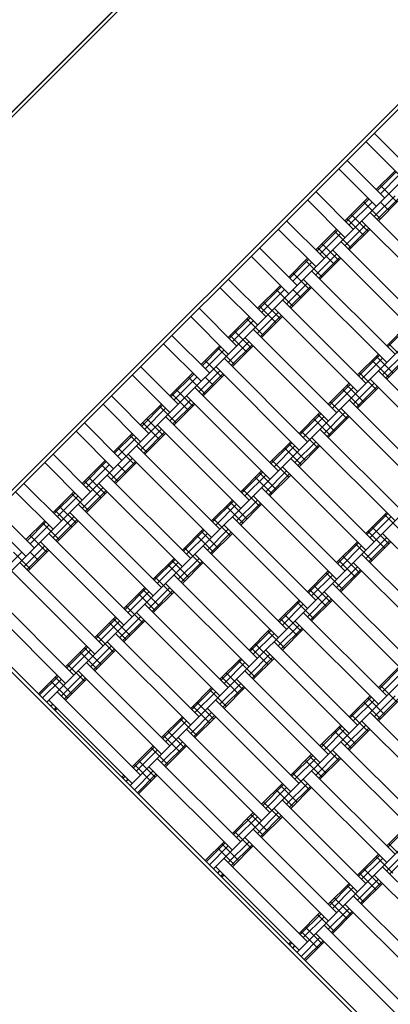
# Model space of a CAD drawing. Units: centimetres. Extents: x -2000 to 2000, y -1921 to 3879.
# Drawn here: x 978 to 1010, y -885 to -802 of the extents above; entities that cross this region are included whole.
import ezdxf

# ---------------------------------------------------------------- set-up
doc = ezdxf.new("R2010")
doc.units = ezdxf.units.CM
doc.header["$MEASUREMENT"] = 0
for name, color, linetype in [('LINARIUM_Nr_Pióra__7', 7, 'Continuous'), ('LINARIUM_WYMIAR', 7, 'Continuous'), ('X-Nawierzchnie', 7, 'Continuous')]:
    doc.layers.add(name, color=color, linetype=linetype)
doc.styles.add('GENERATED_STYLE_1', font='arial.ttf')
doc.dimstyles.new('GENERATED_STYLE__6', dxfattribs={"dimtxt": 30, "dimasz": 15.2, "dimexe": 0.18, "dimexo": 0, "dimgap": 0.09, "dimtad": 1, "dimdec": 3, "dimlfac": 0.01, "dimzin": 0, "dimdsep": 46, "dimtxsty": 'GENERATED_STYLE_1', "dimblk": 'ARROWHEAD_2', "dimblk1": 'ARROWHEAD_2', "dimblk2": 'ARROWHEAD_2', "dimcen": 0.09, "dimclrd": 7, "dimclre": 7, "dimclrt": 7, "dimadec": 0, "dimazin": 0, "dimtfac": 1, "dimtdec": 4, "dimtmove": 0, "dimatfit": 3, "dimfxl": 0, "dimtolj": 1, "dimtzin": 0, "dimarcsym": 0})

# ---------------------------------------------------------------- blocks, each defined once
blk = doc.blocks.new('*D15')
at = {"layer": 'LINARIUM_WYMIAR', "linetype": 'Continuous'}
for p, q in [((1100.073, -834.802), (969.167, -703.895)), ((982.762, -725.655), (976.785, -703.348)), ((979.773, -714.502), (986.689, -707.586)), ((714.608, -979.667), (979.773, -714.502)), ((711.62, -968.513), (717.597, -990.82)), ((834.908, -1099.967), (704.002, -969.06)), ((707.693, -986.582), (714.608, -979.667))]:
    blk.add_line(p, q, dxfattribs=at)
at = {"layer": 'LINARIUM_WYMIAR', "insert": (806.68, -879.11), "char_height": 30, "attachment_point": 7, "rotation": 45, "style": 'GENERATED_STYLE_1'}
blk.add_mtext('\\A1;{\\fArial CE|b0|i0|c238|p34;3,750}', dxfattribs=at)
blk = doc.blocks.new('ARROWHEAD_2')
at = {"color": 0, "linetype": 'Continuous', "lineweight": 0}
for p, q in [((-0.3781, -0.655), (0.3781, 0.655)), ((0, 0), (-1, 0))]:
    blk.add_line(p, q, dxfattribs=at)
blk = doc.blocks.new('*D16')
at = {"layer": 'LINARIUM_WYMIAR', "linetype": 'Continuous'}
for p, q in [((953.1, -834.161), (1084.582, -702.679)), ((1067.06, -706.37), (1073.975, -713.286)), ((1085.129, -710.297), (1062.822, -716.274)), ((1073.975, -713.286), (1162.364, -801.674)), ((1041.488, -922.55), (1172.97, -791.068)), ((1151.21, -804.663), (1173.517, -798.686)), ((1162.364, -801.674), (1169.279, -808.59))]:
    blk.add_line(p, q, dxfattribs=at)
at = {"layer": 'LINARIUM_WYMIAR', "insert": (1086.144, -716.969), "char_height": 30, "attachment_point": 7, "rotation": 315, "style": 'GENERATED_STYLE_1'}
blk.add_mtext('\\A1;{\\fArial CE|b0|i0|c238|p34;1,250}', dxfattribs=at)

msp = doc.modelspace()

# ---------------------------------------------------------------- linework, layer by layer
at = {"layer": 'LINARIUM_Nr_Pióra__7', "linetype": 'Continuous'}
for p, q in [((937.8781, -849.3832), (1026.2664, -760.9949)), ((954.5658, -833.1197), (1026.2664, -761.4191)), ((970.405, -848.9589), (1042.1056, -777.2583)), ((970.405, -849.3832), (1042.5299, -777.2583)), ((973.5869, -852.5652), (1029.4484, -796.7037)), ((980.658, -859.6362), (1036.5195, -803.7748)), ((987.7291, -866.7073), (1043.5905, -810.8459)), ((1008.412, -811.3762), (1011.5939, -814.5582)), ((1007.7048, -812.0833), (1010.8868, -815.2653)), ((1005.4068, -814.3814), (1008.5887, -817.5634)), ((1009.2958, -816.8563), (1006.1139, -813.6743)), ((1008.5887, -816.1492), (1010.1797, -814.5582)), ((1008.6835, -816.2439), (1010.2745, -814.6529)), ((1008.9423, -816.5027), (1010.5333, -814.9117)), ((1008.9423, -815.7956), (1010.3565, -817.2098)), ((1003.4622, -816.326), (1006.6442, -819.5079)), ((1005.9371, -818.8008), (1007.8816, -816.8563)), ((1008.412, -818.4473), (1010.1797, -816.6795)), ((1002.7551, -817.0331), (1005.9371, -820.215)), ((1006.0318, -818.8956), (1007.9764, -816.951)), ((1006.2906, -819.1544), (1008.2352, -817.2098)), ((1007.5281, -817.2098), (1008.9423, -818.6241)), ((1008.6708, -818.7061), (1010.4385, -816.9383)), ((1008.7655, -818.8008), (1010.5333, -817.0331)), ((1008.9423, -817.2098), (1009.6494, -817.9169)), ((994.8002, -873.7784), (1050.6616, -817.9169)), ((1006.4674, -818.2705), (1007.8816, -819.6847)), ((1008.0584, -818.0937), (1015.1295, -825.1648)), ((1000.9873, -818.8008), (1004.1693, -821.9828)), ((1005.9371, -820.9222), (1007.7048, -819.1544)), ((1006.1139, -818.6241), (1007.5281, -820.0383)), ((1007.3513, -818.8008), (1014.4224, -825.8719)), ((1000.2802, -819.5079), (1003.4622, -822.6899)), ((1003.4622, -821.2757), (1005.23, -819.5079)), ((1003.5569, -821.3704), (1005.3247, -819.6027)), ((1003.8158, -821.6293), (1005.5835, -819.8615)), ((1005.0532, -819.6847), (1006.4674, -821.0989)), ((1006.1959, -821.181), (1007.9637, -819.4132)), ((1006.2906, -821.2757), (1008.0584, -819.5079)), ((1003.9925, -820.7454), (1005.4068, -822.1596)), ((1005.5835, -820.5686), (1012.6546, -827.6397)), ((997.9821, -821.806), (1001.1641, -824.988)), ((998.6892, -821.0989), (1001.8712, -824.2809)), ((1003.4622, -823.397), (1005.23, -821.6293)), ((1003.639, -821.0989), (1005.0532, -822.5131)), ((1003.721, -823.6558), (1005.4888, -821.8881)), ((1011.9475, -828.3468), (1004.8764, -821.2757)), ((1001.1641, -823.5738), (1002.7551, -821.9828)), ((1001.2588, -823.6685), (1002.8498, -822.0775)), ((1001.5177, -823.9274), (1003.1087, -822.3364)), ((1002.5783, -822.1596), (1003.9925, -823.5738)), ((1003.8158, -823.7506), (1005.5835, -821.9828)), ((1001.5177, -823.2202), (1002.9319, -824.6345)), ((1010.1797, -830.1145), (1003.1087, -823.0435)), ((996.0376, -823.7506), (999.2196, -826.9326)), ((998.5125, -826.2255), (1000.457, -824.2809)), ((998.6072, -826.3202), (1000.5517, -824.3756)), ((1000.9873, -825.8719), (1002.7551, -824.1041)), ((1001.2462, -826.1307), (1003.0139, -824.363)), ((1002.4015, -823.7506), (1009.4726, -830.8216)), ((995.3305, -824.4577), (998.5125, -827.6397)), ((998.866, -826.579), (1000.8106, -824.6345)), ((1000.1035, -824.6345), (1001.5177, -826.0487)), ((1001.3409, -826.2255), (1003.1087, -824.4577)), ((1001.5177, -824.6345), (1002.2248, -825.3416)), ((1001.8712, -880.8495), (1057.7327, -824.988)), ((998.6892, -826.0487), (1000.1035, -827.4629)), ((999.0428, -825.6951), (1000.457, -827.1093)), ((1000.6338, -825.5183), (1007.7048, -832.5894)), ((993.5627, -826.2255), (996.7447, -829.4074)), ((998.5125, -828.3468), (1000.2802, -826.579)), ((998.7713, -828.6056), (1000.539, -826.8378)), ((1006.9977, -833.2965), (999.9267, -826.2255)), ((992.8556, -826.9326), (996.0376, -830.1145)), ((996.0376, -828.7003), (997.8054, -826.9326)), ((996.1323, -828.7951), (997.9001, -827.0273)), ((996.3911, -829.0539), (998.1589, -827.2861)), ((997.6286, -827.1093), (999.0428, -828.5235)), ((998.866, -828.7003), (1000.6338, -826.9326)), ((1009.4726, -829.4074), (1011.2404, -827.6397)), ((1009.5674, -829.5022), (1011.3351, -827.7344)), ((991.2646, -828.5235), (994.4466, -831.7055)), ((996.2144, -828.5235), (997.6286, -829.9378)), ((996.5679, -828.17), (997.9821, -829.5842)), ((998.1589, -827.9932), (1005.23, -835.0643)), ((990.5575, -829.2307), (993.7395, -832.4126)), ((993.7395, -830.9984), (995.3305, -829.4074)), ((996.0376, -830.8216), (997.8054, -829.0539)), ((996.2964, -831.0805), (998.0642, -829.3127)), ((996.3911, -831.1752), (998.1589, -829.4074)), ((1004.5229, -835.7714), (997.4518, -828.7003)), ((1009.6494, -829.2307), (1011.0636, -830.6449)), ((993.8342, -831.0932), (995.4252, -829.5022)), ((994.093, -831.352), (995.684, -829.761)), ((995.1537, -829.5842), (996.5679, -830.9984)), ((1006.9977, -831.8823), (1008.7655, -830.1145)), ((1007.0925, -831.977), (1008.8602, -830.2093)), ((1009.1191, -831.8823), (1010.8868, -830.1145)), ((994.093, -830.6449), (995.5073, -832.0591)), ((995.684, -830.4681), (1002.7551, -837.5392)), ((1007.3513, -832.2359), (1009.1191, -830.4681)), ((1008.2352, -830.6449), (1009.6494, -832.0591)), ((1008.5887, -830.2913), (1010.0029, -831.7055)), ((1009.3779, -832.1411), (1011.1456, -830.3734)), ((1009.4726, -832.2359), (1011.2404, -830.4681)), ((987.9059, -831.8823), (991.0878, -835.0643)), ((988.613, -831.1752), (991.7949, -834.3572)), ((991.0878, -833.6501), (993.0324, -831.7055)), ((991.1826, -833.7448), (993.1271, -831.8003)), ((993.5627, -833.2965), (995.3305, -831.5288)), ((993.8215, -833.5553), (995.5893, -831.7876)), ((993.9163, -833.6501), (995.684, -831.8823)), ((994.9769, -831.1752), (1002.048, -838.2463)), ((1007.1745, -831.7055), (1008.5887, -833.1197)), ((1008.7655, -831.5288), (1015.8366, -838.5998)), ((991.4414, -834.0036), (993.3859, -832.0591)), ((992.6788, -832.0591), (994.093, -833.4733)), ((994.093, -832.0591), (994.8002, -832.7662)), ((1004.5229, -834.3572), (1006.2906, -832.5894)), ((1004.6176, -834.4519), (1006.3854, -832.6841)), ((1006.6442, -834.3572), (1008.412, -832.5894)), ((1008.0584, -832.2359), (1015.1295, -839.3069)), ((954.1415, -833.1197), (1026.2664, -905.2446)), ((954.1415, -833.544), (1025.8421, -905.2446)), ((991.2646, -833.4733), (992.6788, -834.8875)), ((991.6182, -833.1197), (993.0324, -834.534)), ((1000.2802, -840.014), (993.2092, -832.943)), ((1004.8764, -834.7107), (1006.6442, -832.943)), ((1005.7603, -833.1197), (1007.1745, -834.534)), ((1006.1139, -832.7662), (1007.5281, -834.1804)), ((1006.903, -834.616), (1008.6708, -832.8482)), ((1006.9977, -834.7107), (1008.7655, -832.943)), ((988.613, -837.5392), (985.431, -834.3572)), ((989.3201, -836.8321), (986.1381, -833.6501)), ((988.613, -836.1249), (990.3807, -834.3572)), ((991.0878, -835.7714), (992.8556, -834.0036)), ((991.3467, -836.0302), (993.1144, -834.2624)), ((991.4414, -836.1249), (993.2092, -834.3572)), ((999.5731, -840.7211), (992.5021, -833.6501)), ((1004.6996, -834.1804), (1006.1139, -835.5946)), ((1006.2906, -834.0036), (1013.3617, -841.0747)), ((988.7077, -836.2197), (990.4755, -834.4519)), ((988.9665, -836.4785), (990.7343, -834.7107)), ((990.204, -834.534), (991.6182, -835.9482)), ((1002.048, -836.8321), (1003.8158, -835.0643)), ((1002.1427, -836.9268), (1003.9105, -835.159)), ((1003.639, -835.2411), (1005.0532, -836.6553)), ((1004.1693, -836.8321), (1005.9371, -835.0643)), ((1005.5835, -834.7107), (1012.6546, -841.7818)), ((983.84, -835.9482), (987.022, -839.1302)), ((988.7897, -835.9482), (990.204, -837.3624)), ((989.1433, -835.5946), (990.5575, -837.0088)), ((997.8054, -842.4889), (990.7343, -835.4178)), ((1002.4015, -837.1856), (1004.1693, -835.4178)), ((1003.2854, -835.5946), (1004.6996, -837.0088)), ((1004.4281, -837.0909), (1006.1959, -835.3231)), ((1004.5229, -837.1856), (1006.2906, -835.4178)), ((983.1329, -836.6553), (986.3149, -839.8373)), ((986.3149, -838.423), (987.9059, -836.8321)), ((986.4096, -838.5178), (988.0006, -836.9268)), ((988.613, -838.2463), (990.3807, -836.4785)), ((988.8718, -838.5051), (990.6396, -836.7373)), ((988.9665, -838.5998), (990.7343, -836.8321)), ((997.0982, -843.196), (990.0272, -836.1249)), ((1002.2248, -836.6553), (1003.639, -838.0695)), ((1010.8868, -843.5496), (1003.8158, -836.4785)), ((986.6684, -838.7766), (988.2594, -837.1856)), ((987.7291, -837.0088), (989.1433, -838.423)), ((999.5731, -839.3069), (1001.3409, -837.5392)), ((999.6679, -839.4017), (1001.4356, -837.6339)), ((1001.1641, -837.7159), (1002.5783, -839.1302)), ((1001.6944, -839.3069), (1003.4622, -837.5392)), ((1010.1797, -844.2567), (1003.1087, -837.1856)), ((981.1883, -838.5998), (984.3703, -841.7818)), ((986.6684, -838.0695), (988.0826, -839.4837)), ((994.6234, -845.6709), (987.5523, -838.5998)), ((988.2594, -837.8927), (995.3305, -844.9638)), ((999.9267, -839.6605), (1001.6944, -837.8927)), ((1000.8106, -838.0695), (1002.2248, -839.4837)), ((1001.9533, -839.5657), (1003.721, -837.798)), ((1002.048, -839.6605), (1003.8158, -837.8927)), ((980.4812, -839.3069), (983.6632, -842.4889)), ((983.6632, -841.0747), (985.6078, -839.1302)), ((983.758, -841.1694), (985.7025, -839.2249)), ((986.1381, -840.7211), (987.9059, -838.9534)), ((986.3969, -840.98), (988.1647, -839.2122)), ((986.4916, -841.0747), (988.2594, -839.3069)), ((999.7499, -839.1302), (1001.1641, -840.5444)), ((1008.412, -846.0244), (1001.3409, -838.9534)), ((984.0168, -841.4282), (985.9613, -839.4837)), ((985.2542, -839.4837), (986.6684, -840.8979)), ((986.6684, -839.4837), (987.3755, -840.1908)), ((997.0982, -841.7818), (998.866, -840.014)), ((997.193, -841.8765), (998.9607, -840.1088)), ((998.6892, -840.1908), (1000.1035, -841.605)), ((999.2196, -841.7818), (1000.9873, -840.014)), ((999.4784, -842.0406), (1001.2462, -840.2729)), ((1000.6338, -839.6605), (1007.7048, -846.7315)), ((978.7135, -841.0747), (981.8955, -844.2567)), ((983.84, -840.8979), (985.2542, -842.3121)), ((984.1935, -840.5444), (985.6078, -841.9586)), ((992.1485, -848.1458), (985.0774, -841.0747)), ((985.7845, -840.3676), (992.8556, -847.4387)), ((997.4518, -842.1354), (999.2196, -840.3676)), ((998.3357, -840.5444), (999.7499, -841.9586)), ((999.5731, -842.1354), (1001.3409, -840.3676)), ((978.0064, -841.7818), (981.1883, -844.9638)), ((981.1883, -843.5496), (982.9561, -841.7818)), ((981.2831, -843.6443), (983.0508, -841.8765)), ((983.6632, -843.196), (985.431, -841.4282)), ((983.922, -843.4548), (985.6898, -841.6871)), ((984.0168, -843.5496), (985.7845, -841.7818)), ((997.275, -841.605), (998.6892, -843.0192)), ((998.866, -841.4282), (1005.9371, -848.4993)), ((981.5419, -843.9031), (983.3097, -842.1354)), ((982.7793, -841.9586), (984.1935, -843.3728)), ((994.6234, -844.2567), (996.3911, -842.4889)), ((994.7181, -844.3514), (996.4859, -842.5836)), ((996.2144, -842.6657), (997.6286, -844.0799)), ((996.7447, -844.2567), (998.5125, -842.4889)), ((997.0035, -844.5155), (998.7713, -842.7477)), ((998.1589, -842.1354), (1005.23, -849.2064)), ((976.4154, -843.3728), (979.5974, -846.5548)), ((981.3651, -843.3728), (982.7793, -844.787)), ((981.7187, -843.0192), (983.1329, -844.4335)), ((982.6026, -843.5496), (989.6736, -850.6206)), ((990.3807, -849.9135), (983.3097, -842.8425)), ((994.9769, -844.6102), (996.7447, -842.8425)), ((995.8608, -843.0192), (997.275, -844.4335)), ((997.0982, -844.6102), (998.866, -842.8425)), ((1007.7048, -845.3173), (1009.4726, -843.5496)), ((975.7083, -844.0799), (978.8902, -847.2619)), ((978.8902, -845.8477), (980.4812, -844.2567)), ((978.985, -845.9424), (980.576, -844.3514)), ((980.3045, -844.4335), (981.7187, -845.8477)), ((981.1883, -845.6709), (982.9561, -843.9031)), ((981.4472, -845.9297), (983.2149, -844.1619)), ((981.5419, -846.0244), (983.3097, -844.2567)), ((994.8002, -844.0799), (996.2144, -845.4941)), ((1003.4622, -850.9742), (996.3911, -843.9031)), ((1007.7996, -845.4121), (1009.5674, -843.6443)), ((1008.0584, -845.6709), (1009.8262, -843.9031)), ((1009.2958, -843.7263), (1010.7101, -845.1406)), ((979.2438, -846.2012), (980.8348, -844.6102)), ((992.1485, -846.7315), (993.9163, -844.9638)), ((992.2432, -846.8263), (994.011, -845.0585)), ((993.7395, -845.1406), (995.1537, -846.5548)), ((994.2698, -846.7315), (996.0376, -844.9638)), ((994.5286, -846.9904), (996.2964, -845.2226)), ((995.684, -844.6102), (1002.7551, -851.6813)), ((1007.8816, -845.1406), (1009.2958, -846.5548)), ((1008.2352, -844.787), (1009.6494, -846.2012)), ((979.2438, -845.4941), (980.658, -846.9083)), ((980.1277, -846.0244), (987.1988, -853.0955)), ((987.9059, -852.3884), (980.8348, -845.3173)), ((992.5021, -847.0851), (994.2698, -845.3173)), ((993.3859, -845.4941), (994.8002, -846.9083)), ((994.6234, -847.0851), (996.3911, -845.3173)), ((1005.23, -847.7922), (1006.9977, -846.0244)), ((1005.3247, -847.8869), (1007.0925, -846.1192)), ((1007.7048, -847.4387), (1009.4726, -845.6709)), ((1007.9637, -847.6975), (1009.7314, -845.9297)), ((1008.0584, -847.7922), (1009.8262, -846.0244)), ((1016.1901, -852.3884), (1009.1191, -845.3173)), ((976.5922, -848.8529), (978.5367, -846.9083)), ((977.8296, -846.9083), (979.2438, -848.3225)), ((978.7135, -848.1458), (980.4812, -846.378)), ((978.9723, -848.4046), (980.7401, -846.6368)), ((979.067, -848.4993), (980.8348, -846.7315)), ((979.2438, -846.9083), (979.9509, -847.6154)), ((992.3253, -846.5548), (993.7395, -847.969)), ((993.9163, -846.378), (1000.9873, -853.4491)), ((1005.5835, -848.1458), (1007.3513, -846.378)), ((1006.821, -846.2012), (1008.2352, -847.6154)), ((978.3599, -847.7922), (985.431, -854.8633)), ((989.6736, -849.2064), (991.4414, -847.4387)), ((989.7684, -849.3012), (991.5361, -847.5334)), ((990.0272, -849.56), (991.7949, -847.7922)), ((991.2646, -847.6154), (992.6788, -849.0296)), ((991.7949, -849.2064), (993.5627, -847.4387)), ((992.0538, -849.4652), (993.8215, -847.6975)), ((992.1485, -849.56), (993.9163, -847.7922)), ((993.2092, -847.0851), (1000.2802, -854.1562)), ((1005.4068, -847.6154), (1006.821, -849.0296)), ((1005.7603, -847.2619), (1007.1745, -848.6761)), ((1006.6442, -847.7922), (1013.7153, -854.8633)), ((1014.4224, -854.1562), (1007.3513, -847.0851)), ((984.7239, -855.5704), (977.6528, -848.4993)), ((990.9111, -847.969), (992.3253, -849.3832)), ((1002.7551, -850.2671), (1004.5229, -848.4993)), ((1002.8498, -850.3618), (1004.6176, -848.594)), ((1005.23, -849.9135), (1006.9977, -848.1458)), ((1005.4888, -850.1723), (1007.2566, -848.4046)), ((1005.5835, -850.2671), (1007.3513, -848.4993)), ((989.8504, -849.0296), (991.2646, -850.4439)), ((991.4414, -848.8529), (998.5125, -855.9239)), ((1003.1087, -850.6206), (1004.8764, -848.8529)), ((1004.3461, -848.6761), (1005.7603, -850.0903)), ((975.885, -850.2671), (982.9561, -857.3382)), ((987.1988, -851.6813), (988.9665, -849.9135)), ((987.2935, -851.776), (989.0613, -850.0083)), ((987.5523, -852.0348), (989.3201, -850.2671)), ((988.7897, -850.0903), (990.204, -851.5045)), ((989.3201, -851.6813), (991.0878, -849.9135)), ((989.5789, -851.9401), (991.3467, -850.1723)), ((989.6736, -852.0348), (991.4414, -850.2671)), ((997.8054, -856.631), (990.7343, -849.56)), ((1002.9319, -850.0903), (1004.3461, -851.5045)), ((1003.2854, -849.7368), (1004.6996, -851.151)), ((1011.2404, -857.3382), (1004.1693, -850.2671)), ((1004.8764, -849.56), (1011.9475, -856.631)), ((975.1779, -850.9742), (982.249, -858.0453)), ((988.4362, -850.4439), (989.8504, -851.8581)), ((1000.2802, -852.742), (1002.048, -850.9742)), ((1000.375, -852.8367), (1002.1427, -851.0689)), ((1002.7551, -852.3884), (1004.5229, -850.6206)), ((1003.0139, -852.6472), (1004.7817, -850.8795)), ((1003.1087, -852.742), (1004.8764, -850.9742)), ((987.3755, -851.5045), (988.7897, -852.9187)), ((996.0376, -858.3988), (988.9665, -851.3277)), ((1000.6338, -853.0955), (1002.4015, -851.3277)), ((1001.8712, -851.151), (1003.2854, -852.5652)), ((984.7239, -854.1562), (986.4916, -852.3884)), ((984.8186, -854.2509), (986.5864, -852.4831)), ((985.0774, -854.5097), (986.8452, -852.742)), ((986.3149, -852.5652), (987.7291, -853.9794)), ((986.8452, -854.1562), (988.613, -852.3884)), ((987.104, -854.415), (988.8718, -852.6472)), ((987.1988, -854.5097), (988.9665, -852.742)), ((988.2594, -852.0348), (995.3305, -859.1059)), ((1000.457, -852.5652), (1001.8712, -853.9794)), ((1000.8106, -852.2116), (1002.2248, -853.6258)), ((1001.6944, -852.742), (1008.7655, -859.813)), ((1002.4015, -852.0348), (1009.4726, -859.1059)), ((985.9613, -852.9187), (987.3755, -854.3329)), ((997.8054, -855.2168), (999.5731, -853.4491)), ((997.9001, -855.3116), (999.6679, -853.5438)), ((999.3963, -853.6258), (1000.8106, -855.0401)), ((1000.2802, -854.8633), (1002.048, -853.0955)), ((1000.539, -855.1221), (1002.3068, -853.3543)), ((1000.6338, -855.2168), (1002.4015, -853.4491)), ((984.9007, -853.9794), (986.3149, -855.3936)), ((986.4916, -853.8026), (993.5627, -860.8737)), ((998.1589, -855.5704), (999.9267, -853.8026)), ((982.249, -856.631), (984.0168, -854.8633)), ((982.3437, -856.7258), (984.1115, -854.958)), ((982.6026, -856.9846), (984.3703, -855.2168)), ((983.84, -855.0401), (985.2542, -856.4543)), ((984.3703, -856.631), (986.1381, -854.8633)), ((984.6291, -856.8899), (986.3969, -855.1221)), ((984.7239, -856.9846), (986.4916, -855.2168)), ((992.8556, -861.5808), (985.7845, -854.5097)), ((997.9821, -855.0401), (999.3963, -856.4543)), ((998.3357, -854.6865), (999.7499, -856.1007)), ((1006.2906, -862.2879), (999.2196, -855.2168)), ((999.9267, -854.5097), (1006.9977, -861.5808)), ((983.4864, -855.3936), (984.9007, -856.8078)), ((995.3305, -857.6917), (997.0982, -855.9239)), ((995.4252, -857.7864), (997.193, -856.0187)), ((996.9215, -856.1007), (998.3357, -857.5149)), ((997.8054, -857.3382), (999.5731, -855.5704)), ((998.0642, -857.597), (999.8319, -855.8292)), ((998.1589, -857.6917), (999.9267, -855.9239)), ((982.4258, -856.4543), (983.84, -857.8685)), ((983.3097, -856.9846), (990.3807, -864.0557)), ((984.0168, -856.2775), (991.0878, -863.3486)), ((995.684, -858.0453), (997.4518, -856.2775)), ((1004.5229, -864.0557), (997.4518, -856.9846)), ((1008.7655, -858.3988), (1010.5333, -856.631)), ((1008.8602, -858.4935), (1010.628, -856.7258)), ((1009.1191, -858.7524), (1010.8868, -856.9846)), ((979.9509, -858.9291), (981.5419, -857.3382)), ((980.0456, -859.0239), (981.6366, -857.4329)), ((980.3045, -859.2827), (981.8955, -857.6917)), ((981.3651, -857.5149), (982.7793, -858.9291)), ((981.8955, -859.1059), (983.6632, -857.3382)), ((982.1543, -859.3647), (983.922, -857.597)), ((982.249, -859.4595), (984.0168, -857.6917)), ((995.5073, -857.5149), (996.9215, -858.9291)), ((995.8608, -857.1614), (997.275, -858.5756)), ((996.7447, -857.6917), (1003.8158, -864.7628)), ((981.0116, -857.8685), (982.4258, -859.2827)), ((992.8556, -860.1666), (994.6234, -858.3988)), ((992.9503, -860.2613), (994.7181, -858.4935)), ((994.4466, -858.5756), (995.8608, -859.9898)), ((995.3305, -859.813), (997.0982, -858.0453)), ((995.5893, -860.0718), (997.3571, -858.3041)), ((995.684, -860.1666), (997.4518, -858.3988)), ((1008.9423, -858.222), (1010.3565, -859.6362)), ((980.8348, -859.4595), (987.9059, -866.5305)), ((988.613, -865.8234), (981.5419, -858.7524)), ((993.2092, -860.5201), (994.9769, -858.7524)), ((994.9769, -859.4595), (1002.048, -866.5305)), ((1006.2906, -860.8737), (1008.0584, -859.1059)), ((1006.3854, -860.9684), (1008.1531, -859.2007)), ((1006.6442, -861.2272), (1008.412, -859.4595)), ((1007.8816, -859.2827), (1009.2958, -860.6969)), ((1008.412, -860.8737), (1010.1797, -859.1059)), ((1008.6708, -861.1325), (1010.4385, -859.3647)), ((1008.7655, -861.2272), (1010.5333, -859.4595)), ((981.1883, -859.813), (981.0116, -859.9898)), ((981.4472, -860.0718), (981.2704, -860.2486)), ((981.3651, -860.3434), (981.5419, -860.1666)), ((993.0324, -859.9898), (994.4466, -861.404)), ((993.3859, -859.6362), (994.8002, -861.0505)), ((1001.3409, -867.2376), (994.2698, -860.1666)), ((1007.5281, -859.6362), (1008.9423, -861.0505)), ((990.3807, -862.6415), (992.1485, -860.8737)), ((990.4755, -862.7362), (992.2432, -860.9684)), ((991.9717, -861.0505), (993.3859, -862.4647)), ((992.8556, -862.2879), (994.6234, -860.5201)), ((993.1144, -862.5467), (994.8822, -860.7789)), ((993.2092, -862.6415), (994.9769, -860.8737)), ((1006.4674, -860.6969), (1007.8816, -862.1111)), ((1008.0584, -860.5201), (1015.1295, -867.5912)), ((990.7343, -862.995), (992.5021, -861.2272)), ((999.5731, -869.0054), (992.5021, -861.9343)), ((1003.8158, -863.3486), (1005.5835, -861.5808)), ((1003.9105, -863.4433), (1005.6783, -861.6755)), ((1004.1693, -863.7021), (1005.9371, -861.9343)), ((1005.4068, -861.7576), (1006.821, -863.1718)), ((1005.9371, -863.3486), (1007.7048, -861.5808)), ((1006.1959, -863.6074), (1007.9637, -861.8396)), ((1006.2906, -863.7021), (1008.0584, -861.9343)), ((1007.3513, -861.2272), (1014.4224, -868.2983)), ((990.5575, -862.4647), (991.9717, -863.8789)), ((990.9111, -862.1111), (992.3253, -863.5253)), ((991.7949, -862.6415), (998.866, -869.7125)), ((1005.0532, -862.1111), (1006.4674, -863.5253)), ((987.9059, -865.1163), (989.6736, -863.3486)), ((988.0006, -865.2111), (989.7684, -863.4433)), ((989.4969, -863.5253), (990.9111, -864.9395)), ((990.3807, -864.7628), (992.1485, -862.995)), ((990.6396, -865.0216), (992.4073, -863.2538)), ((990.7343, -865.1163), (992.5021, -863.3486)), ((1003.9925, -863.1718), (1005.4068, -864.586)), ((1005.5835, -862.995), (1012.6546, -870.0661)), ((988.2594, -865.4699), (990.0272, -863.7021)), ((990.0272, -864.4092), (997.0982, -871.4803)), ((1001.3409, -865.8234), (1003.1087, -864.0557)), ((1001.4356, -865.9182), (1003.2034, -864.1504)), ((1001.6944, -866.177), (1003.4622, -864.4092)), ((1002.9319, -864.2324), (1004.3461, -865.6467)), ((1003.4622, -865.8234), (1005.23, -864.0557)), ((1003.721, -866.0823), (1005.4888, -864.3145)), ((1003.8158, -866.177), (1005.5835, -864.4092)), ((1011.9475, -870.7732), (1004.8764, -863.7021)), ((988.0826, -864.9395), (989.4969, -866.3538)), ((988.4362, -864.586), (989.8504, -866.0002)), ((989.3201, -865.1163), (996.3911, -872.1874)), ((1002.5783, -864.586), (1003.9925, -866.0002)), ((987.1988, -865.8234), (987.022, -866.0002)), ((987.1167, -866.0949), (987.2935, -865.9182)), ((988.0826, -867.0609), (989.6736, -865.4699)), ((988.3415, -867.3197), (989.9324, -865.7287)), ((988.4362, -867.4144), (990.0272, -865.8234)), ((1001.5177, -865.6467), (1002.9319, -867.0609)), ((1010.1797, -872.5409), (1003.1087, -865.4699)), ((987.3755, -866.3538), (987.5523, -866.177)), ((998.866, -868.2983), (1000.6338, -866.5305)), ((998.9607, -868.393), (1000.7285, -866.6253)), ((999.2196, -868.6519), (1000.9873, -866.8841)), ((1000.457, -866.7073), (1001.8712, -868.1215)), ((1000.9873, -868.2983), (1002.7551, -866.5305)), ((1001.2462, -868.5571), (1003.0139, -866.7894)), ((1001.3409, -868.6519), (1003.1087, -866.8841)), ((1002.4015, -866.177), (1009.4726, -873.2481)), ((1000.1035, -867.0609), (1001.5177, -868.4751)), ((999.0428, -868.1215), (1000.457, -869.5357)), ((1006.9977, -875.7229), (999.9267, -868.6519)), ((1000.6338, -867.9448), (1007.7048, -875.0158)), ((996.3911, -870.7732), (998.1589, -869.0054)), ((996.4859, -870.8679), (998.2536, -869.1001)), ((996.7447, -871.1267), (998.5125, -869.359)), ((997.9821, -869.1822), (999.3963, -870.5964)), ((998.5125, -870.7732), (1000.2802, -869.0054)), ((998.7713, -871.032), (1000.539, -869.2642)), ((998.866, -871.1267), (1000.6338, -869.359)), ((997.6286, -869.5357), (999.0428, -870.95)), ((1009.4726, -871.8338), (1011.2404, -870.0661)), ((1009.5674, -871.9286), (1011.3351, -870.1608)), ((996.5679, -870.5964), (997.9821, -872.0106)), ((1004.5229, -878.1978), (997.4518, -871.1267)), ((998.1589, -870.4196), (1005.23, -877.4907)), ((994.093, -873.0713), (995.684, -871.4803)), ((994.1878, -873.166), (995.7788, -871.575)), ((994.4466, -873.4248), (996.0376, -871.8338)), ((995.1537, -872.0106), (996.5679, -873.4248)), ((995.5073, -871.6571), (996.9215, -873.0713)), ((996.0376, -873.2481), (997.8054, -871.4803)), ((996.2964, -873.5069), (998.0642, -871.7391)), ((996.3911, -873.6016), (998.1589, -871.8338)), ((1009.6494, -871.6571), (1011.0636, -873.0713)), ((1006.9977, -874.3087), (1008.7655, -872.5409)), ((1007.0925, -874.4034), (1008.8602, -872.6357)), ((1008.5887, -872.7177), (1010.0029, -874.1319)), ((1009.4726, -873.9552), (1011.2404, -872.1874)), ((1009.7314, -874.214), (1011.4992, -872.4462)), ((994.9769, -873.6016), (1002.048, -880.6727)), ((995.684, -872.8945), (1002.7551, -879.9656)), ((1007.3513, -874.6623), (1009.1191, -872.8945)), ((1009.1191, -873.6016), (1016.1901, -880.6727)), ((995.1537, -874.1319), (995.3305, -873.9552)), ((995.5893, -874.214), (995.4125, -874.3908)), ((995.684, -874.3087), (995.5073, -874.4855)), ((1007.1745, -874.1319), (1008.5887, -875.5462)), ((1007.5281, -873.7784), (1008.9423, -875.1926)), ((1008.412, -874.3087), (1015.483, -881.3798)), ((1004.5229, -876.7836), (1006.2906, -875.0158)), ((1004.6176, -876.8783), (1006.3854, -875.1106)), ((1006.1139, -875.1926), (1007.5281, -876.6068)), ((1006.9977, -876.43), (1008.7655, -874.6623)), ((1007.2566, -876.6889), (1009.0243, -874.9211)), ((1007.3513, -876.7836), (1009.1191, -875.0158)), ((1004.8764, -877.1371), (1006.6442, -875.3694)), ((1006.6442, -876.0765), (1013.7153, -883.1475)), ((1004.6996, -876.6068), (1006.1139, -878.021)), ((1005.0532, -876.2533), (1006.4674, -877.6675)), ((1013.0082, -883.8547), (1005.9371, -876.7836)), ((1002.048, -879.2585), (1003.8158, -877.4907)), ((1002.1427, -879.3532), (1003.9105, -877.5854)), ((1002.4015, -879.612), (1004.1693, -877.8442)), ((1003.639, -877.6675), (1005.0532, -879.0817)), ((1004.5229, -878.9049), (1006.2906, -877.1371)), ((1004.7817, -879.1637), (1006.5495, -877.396)), ((1004.8764, -879.2585), (1006.6442, -877.4907)), ((1004.1693, -878.5514), (1011.2404, -885.6224)), ((1002.2248, -879.0817), (1003.639, -880.4959)), ((1002.5783, -878.7281), (1003.9925, -880.1423)), ((1010.5333, -886.3295), (1003.4622, -879.2585)), ((1001.3409, -879.9656), (1001.1641, -880.1423)), ((1001.4356, -880.0603), (1001.2588, -880.2371)), ((1001.5177, -880.4959), (1001.6944, -880.3191)), ((1002.2248, -881.203), (1003.8158, -879.612)), ((1002.4836, -881.4618), (1004.0746, -879.8708)), ((1002.5783, -881.5566), (1004.1693, -879.9656))]:
    msp.add_line(p, q, dxfattribs=at)
at = {"layer": 'X-Nawierzchnie', "color": 89, "linetype": 'Continuous', "lineweight": 18, "flags": 128}
msp.add_lwpolyline([(849.4897, -1114.5482), (1114.6548, -849.3832), (1026.2664, -760.9949), (761.1014, -1026.1599)], close=True, dxfattribs=at)

# ---------------------------------------------------------------- dimensions: what is measured, and where the dimension line sits
at = {"layer": 'LINARIUM_WYMIAR', "linetype": 'Continuous'}
for base, p1, p2, angle, picture, middle, turn in [((1162.3637, -801.6742), (953.1, -834.1613), (1041.4883, -922.5496), 315, '*D16', (1133.0188, -742.6308), 315), ((979.7732, -714.5017), (834.9081, -1099.9666), (1100.0732, -834.8016), 45, '*D15', (832.3414, -832.2349), 45)]:
    dim = msp.add_linear_dim(base=base, p1=p1, p2=p2, angle=angle, dimstyle='GENERATED_STYLE__6', dxfattribs=at)
    dim.commit()
    dim.dimension.update_dxf_attribs({"geometry": picture, "text_midpoint": middle, "dimtype": 160, "text_rotation": turn})

doc.saveas('drawing.dxf')
